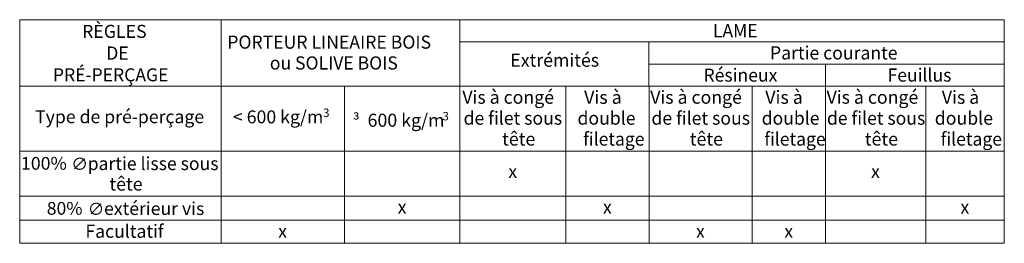
# Model space of a CAD drawing. Units: millimetres. Extents: x 21350 to 23303, y -262 to 1093.
# Drawn here: x 21350 to 22307, y 647 to 864 of the extents above; entities that cross this region are included whole.
import ezdxf

# ---------------------------------------------------------------- set-up
doc = ezdxf.new("R2010")
doc.units = ezdxf.units.MM
doc.header["$LTSCALE"] = 5
doc.layers.add('Ech.1_5', color=7, linetype='Continuous')
doc.styles.add('arial-', font='arial.ttf', dxfattribs={"height": 1})
doc.styles.add('arial-b', font='arialbd.ttf', dxfattribs={"height": 1})
doc.styles.add('cambria math-', font='cambria.ttc', dxfattribs={"height": 1})
doc.styles.add('symbol-', font='symbol.ttf', dxfattribs={"height": 1})

msp = doc.modelspace()

# ---------------------------------------------------------------- linework, layer by layer
at = {"layer": 'Ech.1_5', "color": 18, "linetype": 'Continuous', "lineweight": 20, "true_color": 0x000000}
for p, q in [((21349.65, 864.18), (21545.34, 864.18)), ((21349.65, 864.18), (21349.65, 799.5)), ((21545.34, 864.18), (21777.38, 864.18)), ((21545.34, 864.18), (21545.34, 799.5)), ((21777.38, 864.18), (22306.56, 864.18)), ((21777.38, 864.18), (21777.38, 842.62)), ((22306.56, 864.18), (22306.56, 842.62)), ((21777.38, 842.62), (21961.24, 842.62)), ((21777.38, 842.62), (21777.38, 799.5)), ((21961.24, 842.62), (22306.56, 842.62)), ((21961.24, 842.62), (21961.24, 821.06)), ((22306.56, 842.62), (22306.56, 821.06)), ((21961.24, 821.06), (22132.63, 821.06)), ((21961.24, 821.06), (21961.24, 799.5)), ((22132.63, 821.06), (22306.56, 821.06)), ((22132.63, 821.06), (22132.63, 799.5)), ((22306.56, 821.06), (22306.56, 799.5)), ((21349.65, 799.5), (21545.34, 799.5)), ((21349.65, 799.5), (21349.65, 736.54)), ((21545.34, 799.5), (21665.38, 799.5)), ((21545.34, 799.5), (21545.34, 736.54)), ((21665.38, 799.5), (21777.38, 799.5)), ((21665.38, 799.5), (21665.38, 736.54)), ((21777.38, 799.5), (21880.51, 799.5)), ((21777.38, 799.5), (21777.38, 736.54)), ((21880.51, 799.5), (21961.45, 799.5)), ((21880.51, 799.5), (21880.51, 736.54)), ((21961.45, 799.5), (22061.41, 799.5)), ((21961.45, 799.5), (21961.45, 736.54)), ((22061.41, 799.5), (22132.84, 799.5)), ((22061.41, 799.5), (22061.41, 736.54)), ((22132.84, 799.5), (22230.27, 799.5)), ((22132.84, 799.5), (22132.84, 736.54)), ((22230.27, 799.5), (22306.56, 799.5)), ((22230.27, 799.5), (22230.27, 736.54)), ((22306.56, 799.5), (22306.56, 736.54)), ((21349.65, 736.54), (21545.34, 736.54)), ((21349.65, 736.54), (21349.65, 692.78)), ((21545.34, 736.54), (21665.38, 736.54)), ((21545.34, 736.54), (21545.34, 692.78)), ((21665.38, 736.54), (21777.38, 736.54)), ((21665.38, 736.54), (21665.38, 692.78)), ((21777.38, 736.54), (21880.51, 736.54)), ((21777.38, 736.54), (21777.38, 692.78)), ((21880.51, 736.54), (21961.45, 736.54)), ((21880.51, 736.54), (21880.51, 692.78)), ((21961.45, 736.54), (22061.41, 736.54)), ((21961.45, 736.54), (21961.45, 692.78)), ((22061.41, 736.54), (22132.84, 736.54)), ((22061.41, 736.54), (22061.41, 692.78)), ((22132.84, 736.54), (22230.27, 736.54)), ((22132.84, 736.54), (22132.84, 692.78)), ((22230.27, 736.54), (22306.56, 736.54)), ((22230.27, 736.54), (22230.27, 692.78)), ((22306.56, 736.54), (22306.56, 692.78)), ((21349.65, 692.78), (21545.34, 692.78)), ((21349.65, 692.78), (21349.65, 669.3)), ((21545.34, 692.78), (21665.38, 692.78)), ((21545.34, 692.78), (21545.34, 669.3)), ((21665.38, 692.78), (21777.38, 692.78)), ((21665.38, 692.78), (21665.38, 669.3)), ((21777.38, 692.78), (21880.51, 692.78)), ((21777.38, 692.78), (21777.38, 669.3)), ((21880.51, 692.78), (21961.45, 692.78)), ((21880.51, 692.78), (21880.51, 669.3)), ((21961.45, 692.78), (22061.41, 692.78)), ((21961.45, 692.78), (21961.45, 669.3)), ((22061.41, 692.78), (22132.84, 692.78)), ((22061.41, 692.78), (22061.41, 669.3)), ((22132.84, 692.78), (22230.27, 692.78)), ((22132.84, 692.78), (22132.84, 669.3)), ((22230.27, 692.78), (22306.56, 692.78)), ((22230.27, 692.78), (22230.27, 669.3)), ((22306.56, 692.78), (22306.56, 669.3)), ((21349.65, 669.3), (21545.34, 669.3)), ((21349.65, 669.3), (21349.65, 646.89)), ((21545.34, 669.3), (21665.38, 669.3)), ((21545.34, 669.3), (21545.34, 646.89)), ((21665.38, 669.3), (21777.38, 669.3)), ((21665.38, 669.3), (21665.38, 646.89)), ((21777.38, 669.3), (21880.51, 669.3)), ((21777.38, 669.3), (21777.38, 646.89)), ((21880.51, 669.3), (21961.45, 669.3)), ((21880.51, 669.3), (21880.51, 646.89)), ((21961.45, 669.3), (22061.41, 669.3)), ((21961.45, 669.3), (21961.45, 646.89)), ((22061.41, 669.3), (22132.84, 669.3)), ((22061.41, 669.3), (22061.41, 646.89)), ((22132.84, 669.3), (22230.27, 669.3)), ((22132.84, 669.3), (22132.84, 646.89)), ((22230.27, 669.3), (22306.56, 669.3)), ((22230.27, 669.3), (22230.27, 646.89)), ((22306.56, 669.3), (22306.56, 646.89)), ((21349.65, 646.89), (21545.34, 646.89)), ((21545.34, 646.89), (21665.38, 646.89)), ((21665.38, 646.89), (21777.38, 646.89)), ((21777.38, 646.89), (21880.51, 646.89)), ((21880.51, 646.89), (21961.45, 646.89)), ((21961.45, 646.89), (22061.41, 646.89)), ((22061.41, 646.89), (22132.84, 646.89)), ((22132.84, 646.89), (22230.27, 646.89)), ((22230.27, 646.89), (22306.56, 646.89))]:
    msp.add_line(p, q, dxfattribs=at)

# ---------------------------------------------------------------- texts
at = {"layer": 'Ech.1_5', "color": 7, "linetype": 'Continuous'}
for s, height, style, width, p in [('RÈGLES', 12.67, 'arial-b', 0.997166, (21410.28, 846.49)), ('LAME', 12.807, 'arial-', 0.974433, (22023.37, 847.1)), ('PORTEUR LINEAIRE BOIS', 12.7985, 'arial-', 0.98107, (21551.38, 836.01)), ('DE', 12.807, 'arial-b', 0.980572, (21433.74, 825.33)), ('Extrémités', 12.752, 'arial-', 0.989832, (21826.5, 818.49)), ('Partie courante', 12.8152, 'arial-', 0.980687, (22078.87, 825.54)), ('ou SOLIVE BOIS', 12.7985, 'arial-', 0.977823, (21592.74, 815.73)), ('PRÉ-PERÇAGE', 12.6195, 'arial-b', 0.989882, (21381.97, 804.29)), ('Résineux', 12.752, 'arial-', 0.983205, (22014.18, 803.98)), ('Feuillus', 12.815, 'arial-', 0.977364, (22193.11, 803.98)), ('Vis à congé', 12.6621, 'arial-', 0.997395, (21779.84, 782.51)), ('Vis à', 12.752, 'arial-', 0.998245, (21898.19, 782.42)), ('Vis à congé', 12.6621, 'arial-', 0.997395, (21962.43, 782.51)), ('Vis à', 12.752, 'arial-', 0.998245, (22074.23, 782.42)), ('Vis à congé', 12.6621, 'arial-', 0.997395, (22133.83, 782.51)), ('Vis à', 12.752, 'arial-', 0.99279, (22245.83, 782.42)), ('Type de pré-perçage', 12.5652, 'arial-', 1.000107, (21364.66, 763.61)), ('< 600 kg/m', 12.556, 'arial-', 1.005579, (21556.85, 763.48)), ('3', 8.36, 'arial-', 0.966064, (21644.61, 769.55)), ('de filet sous', 12.8109, 'arial-', 0.981201, (21781.02, 762.14)), ('double', 12.815, 'arial-', 0.98097, (21891.76, 762.14)), ('de filet sous', 12.8109, 'arial-', 0.981201, (21963.61, 762.14)), ('double', 12.815, 'arial-', 0.976933, (22070.76, 762.14)), ('de filet sous', 12.8109, 'arial-', 0.978955, (22134.16, 762.14)), ('double', 12.815, 'arial-', 0.985007, (22238.97, 762.14)), ('³', 11.63, 'symbol-', 1.028008, (21673.32, 760.23)), ('600 kg/m', 12.719, 'arial-', 0.996952, (21687.75, 760.11)), ('3', 8.15, 'arial-', 0.990835, (21760.63, 766.34)), ('tête', 12.752, 'arial-', 0.996088, (21818.5, 741.86)), ('filetage', 12.872, 'arial-', 0.97122, (21897.26, 741.8)), ('tête', 12.752, 'arial-', 0.996088, (22000.88, 741.86)), ('filetage', 12.872, 'arial-', 0.97122, (22073.3, 741.8)), ('tête', 12.752, 'arial-', 0.996088, (22171, 741.86)), ('filetage', 12.872, 'arial-', 0.97122, (22244.69, 741.8)), ('100%', 12.353, 'arial-', 1.022345, (21350.9, 718.42)), ('∅', 11.96, 'cambria math-', 1.00647, (21399.73, 717.99)), ('partie lisse sous', 12.7031, 'arial-', 0.988625, (21415.7, 718.07)), ('x', 12.66, 'arial-', 0.986322, (21824.6, 710.5)), ('x', 12.66, 'arial-', 0.986322, (22177.1, 710.5)), ('tête', 12.752, 'arial-', 0.996088, (21436.83, 698.11)), ('extérieur vis', 12.5434, 'arial-', 1.001487, (21431.64, 674.41)), ('80%', 12.353, 'arial-', 1.013926, (21375.98, 674.67)), ('∅', 11.96, 'cambria math-', 0.983063, (21415.82, 674.24)), ('x', 12.95, 'arial-', 0.963905, (21717.03, 675.71)), ('x', 12.95, 'arial-', 0.963905, (21916.53, 675.71)), ('x', 12.95, 'arial-', 0.963905, (22263.96, 675.71)), ('Facultatif', 12.811, 'arial-', 0.981642, (21413.5, 652.22)), ('x', 12.95, 'arial-', 0.988003, (21600.79, 652.23)), ('x', 12.95, 'arial-', 0.963905, (22006.98, 652.23)), ('x', 12.95, 'arial-', 0.963905, (22092.78, 652.23))]:
    msp.add_text(s, height=height, dxfattribs=dict(at, style=style, width=width)).set_placement(p)

doc.saveas('drawing.dxf')
